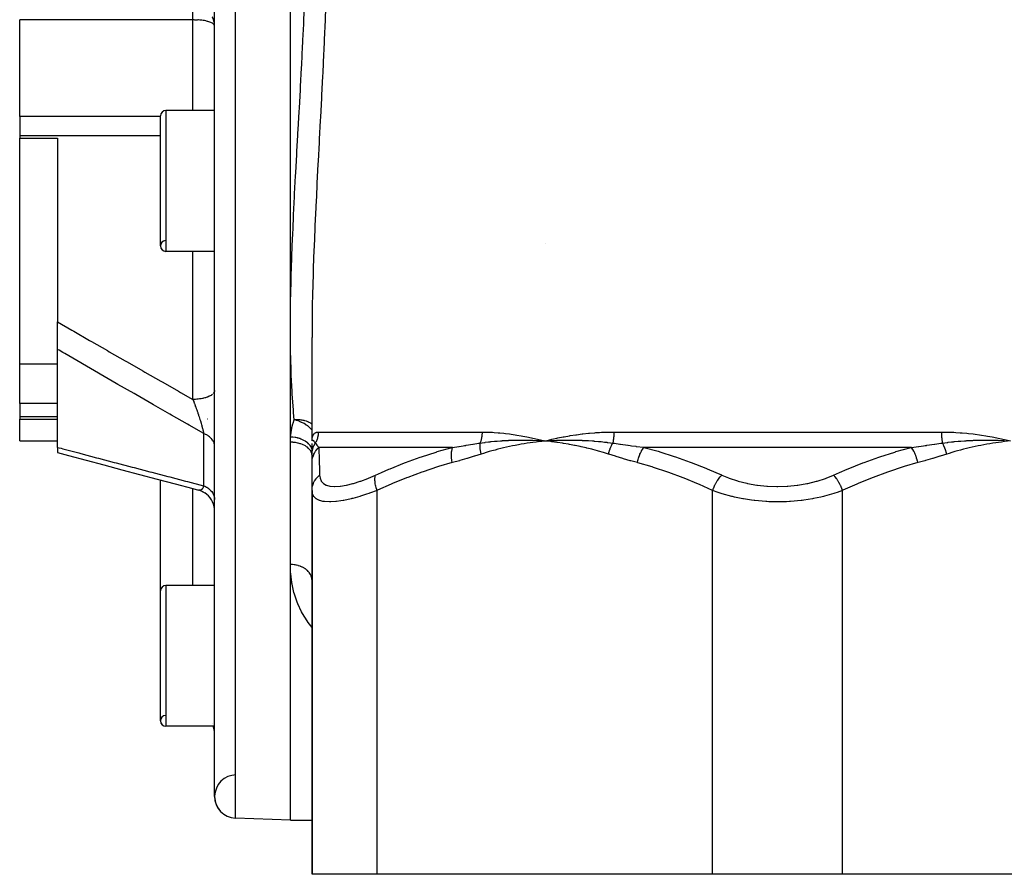
# Model space of a CAD drawing. Units: millimetres. Extents: x -335 to 544, y -380 to 380.
# Drawn here: x -70 to 21, y -380 to -301 of the extents above; entities that cross this region are included whole.
import ezdxf

# ---------------------------------------------------------------- set-up
doc = ezdxf.new("R2010")
doc.units = ezdxf.units.MM
doc.linetypes.add('DASHED', pattern=[9.652, 8.128, -1.524])
doc.layers.add('nevidi', color=4, linetype='DASHED')

msp = doc.modelspace()

# ---------------------------------------------------------------- linework, layer by layer
at = {"color": 2}
for p, q in [((-51.999, -372.824), (-51.999, -197.176)), ((-44.999, -329.444), (-44.999, -240.556)), ((-69.999, -310.055), (-69.999, -301.109)), ((-51.999, -301.705), (-52.001, -301.678)), ((-69.999, -310.055), (-69.999, -311.828)), ((-56.999, -321.997), (-56.999, -309.997)), ((-51.999, -309.497), (-56.499, -309.497)), ((-51.999, -309.497), (-56.499, -309.497)), ((-69.999, -311.828), (-69.999, -312.04)), ((-69.999, -332.894), (-69.999, -312.04)), ((-69.999, -312.04), (-66.499, -312.04)), ((-66.499, -312.04), (-66.499, -329.005)), ((-21.435, -321.742), (-21.434, -321.741)), ((-21.434, -321.741), (-21.435, -321.742)), ((-51.999, -322.497), (-56.499, -322.497)), ((-51.999, -322.497), (-56.499, -322.497)), ((-66.499, -331.541), (-66.499, -329.005)), ((-44.999, -340.116), (-44.999, -329.444)), ((-42.999, -340), (-42.999, -330.431)), ((-66.499, -340.59), (-66.499, -331.541)), ((-66.499, -332.894), (-69.999, -332.894)), ((-69.999, -336.541), (-69.999, -332.894)), ((-51.999, -335.338), (-52.001, -335.36)), ((-69.999, -336.541), (-69.999, -337.766)), ((-69.999, -337.766), (-69.999, -337.986)), ((-69.999, -340), (-69.999, -337.986)), ((-69.999, -337.986), (-66.499, -337.986)), ((-69.999, -340), (-66.499, -340)), ((-69.999, -340), (-66.499, -340)), ((-42.999, -340.002), (-42.999, -340.028)), ((-42.999, -340.009), (-42.999, -340.002)), ((-22.053, -339.971), (-21.499, -340)), ((-22.052, -339.978), (-21.499, -340)), ((-22.052, -339.985), (-21.499, -340)), ((-22.051, -339.992), (-21.499, -340)), ((-22.051, -340), (-21.499, -340)), ((-22.05, -340.014), (-21.499, -340)), ((-22.05, -340.007), (-21.499, -340)), ((-22.049, -340.029), (-21.499, -340)), ((-22.049, -340.021), (-21.499, -340)), ((-22.048, -340.036), (-21.499, -340)), ((-22.047, -340.05), (-21.499, -340)), ((-22.047, -340.043), (-21.499, -340)), ((-22.046, -340.058), (-21.499, -340)), ((-66.499, -340.59), (-66.499, -341.063)), ((-44.999, -351.402), (-44.999, -340.116)), ((-42.999, -341.21), (-42.999, -340.226)), ((-42.999, -340.254), (-42.999, -340.277)), ((-42.971, -340.796), (-42.972, -340.802)), ((-42.999, -342), (-42.999, -341.21)), ((-42.999, -344.565), (-42.999, -342)), ((-42.999, -342.009), (-42.999, -342)), ((-35.999, -342.652), (-35.999, -342.653)), ((-35.999, -342.653), (-35.999, -342.652)), ((-35.999, -342.653), (-35.999, -342.652)), ((-56.999, -353.834), (-56.999, -343.604)), ((-53.494, -344.533), (-53.5, -344.531)), ((-53.269, -344.604), (-53.488, -344.535)), ((-53.068, -344.696), (-53.308, -344.592)), ((-42.999, -344.565), (-42.999, -380)), ((-42.999, -380), (-42.999, -344.565)), ((-52.879, -344.809), (-53.102, -344.681)), ((-44.999, -375), (-44.999, -351.402)), ((-42.999, -352.877), (-43.006, -352.755)), ((-51.999, -353.334), (-56.499, -353.334)), ((-51.999, -353.334), (-56.499, -353.334)), ((-56.999, -365.834), (-56.999, -353.834)), ((-51.999, -366.334), (-56.499, -366.334)), ((-51.999, -366.334), (-56.499, -366.334)), ((-44.999, -375), (-50.069, -374.823)), ((-44.999, -375), (-50.069, -374.823)), ((-44.999, -375), (-42.999, -375)), ((-44.999, -375), (-42.999, -375)), ((-36.999, -380), (-42.999, -380)), ((-5.999, -380), (-36.999, -380)), ((6.001, -380), (-5.999, -380)), ((37.001, -380), (6.001, -380))]:
    msp.add_line(p, q, dxfattribs=at)
for points in [[(-52.001, -301.617), (-52.001, -301.611), (-52.015, -301.464)], [(-21.58, -339.994), (-21.57, -339.995), (-21.499, -340)], [(-66.499, -341.063), (-65.499, -341.332), (-63.86, -341.773), (-62.219, -342.212), (-60.577, -342.651), (-58.934, -343.089), (-57.29, -343.527), (-55.645, -343.963), (-53.998, -344.399), (-53.5, -344.531)], [(-51.999, -346.469), (-52.008, -346.274), (-52.043, -346.052), (-52.101, -345.836), (-52.184, -345.628), (-52.289, -345.43), (-52.416, -345.246), (-52.563, -345.077), (-52.727, -344.925), (-52.908, -344.792)]]:
    msp.add_lwpolyline(points, dxfattribs=at)
for centre, radius, start, end in [((-56.499, -309.997), 0.5, 90, 180), ((-56.499, -321.997), 0.5, 92.38594, 270), ((-56.499, -321.997), 0.5, 180, 270), ((-56.499, -353.834), 0.5, 90, 180), ((-56.499, -365.834), 0.5, 92.38594, 270), ((-56.499, -365.834), 0.5, 180, 270), ((-53.999, -367.026), 2, 0, 20.29046), ((-49.999, -372.824), 2, 90.65236, 268), ((-49.999, -372.824), 2, 180, 268)]:
    msp.add_arc(centre, radius, start, end, dxfattribs=at)
at = {"layer": 'nevidi', "color": 7, "linetype": 'Continuous'}
for p, q in [((-50.069, -374.823), (-50.069, -195.177)), ((-53.999, -301.109), (-53.999, -299.826)), ((-53.999, -301.109), (-69.999, -301.109)), ((-53.999, -309.497), (-53.999, -301.109)), ((-56.999, -310.055), (-69.999, -310.055)), ((-56.499, -309.497), (-56.499, -322.497)), ((-56.999, -311.828), (-69.999, -311.828)), ((-53.999, -336.165), (-53.999, -322.497)), ((-66.499, -336.541), (-69.999, -336.541)), ((-66.499, -337.766), (-69.999, -337.766)), ((-52.671, -337.939), (-52.666, -337.941)), ((-52.004, -338.407), (-52.004, -338.409)), ((-42.421, -339.172), (-27.295, -339.172)), ((-15.125, -339.172), (15.127, -339.172)), ((-52.999, -344.135), (-52.999, -339.316)), ((-42.998, -340.803), (-42.999, -340.798)), ((-30.022, -340.586), (-42.374, -340.586)), ((12.353, -340.586), (-12.351, -340.586)), ((-53.999, -353.334), (-53.999, -344.399)), ((-36.999, -380), (-36.999, -344.565)), ((-5.999, -380), (-5.999, -344.565)), ((6.001, -380), (6.001, -344.565)), ((-56.499, -353.334), (-56.499, -366.334)), ((-52.184, -366.113), (-52.185, -366.111))]:
    msp.add_line(p, q, dxfattribs=at)
for points in [[(-44.999, -329.444), (-44.994, -328.651), (-44.992, -328.399), (-44.992, -328.394), (-44.974, -326.841), (-44.97, -326.587), (-44.936, -325.008), (-44.93, -324.752), (-44.877, -323.153), (-44.867, -322.893), (-44.8, -321.276), (-44.788, -321.012), (-44.755, -320.254), (-44.715, -319.376), (-44.703, -319.109), (-44.622, -317.455), (-44.608, -317.184), (-44.519, -315.51), (-44.504, -315.236), (-44.411, -313.543), (-44.395, -313.266), (-44.311, -311.758), (-44.3, -311.561), (-44.284, -311.281), (-44.188, -309.571), (-44.172, -309.287), (-44.078, -307.573), (-44.062, -307.287), (-43.971, -305.567), (-43.956, -305.28), (-43.868, -303.555), (-43.854, -303.269), (-43.841, -302.99), (-43.772, -301.534), (-43.76, -301.251), (-43.685, -299.505)], [(-52.032, -301.366), (-52.036, -301.345), (-52.097, -301.122), (-52.109, -301.089), (-52.198, -300.888), (-52.22, -300.846)], [(-41.754, -300.118), (-41.827, -301.901), (-41.839, -302.191), (-41.918, -303.967), (-41.932, -304.257), (-42.016, -306.024), (-42.03, -306.314), (-42.118, -308.075), (-42.133, -308.363), (-42.224, -310.117), (-42.239, -310.403), (-42.331, -312.151), (-42.346, -312.435), (-42.437, -314.177), (-42.452, -314.46), (-42.541, -316.188), (-42.555, -316.467), (-42.631, -318.011), (-42.639, -318.176), (-42.652, -318.452), (-42.73, -320.14), (-42.742, -320.413), (-42.811, -322.082), (-42.822, -322.351), (-42.881, -324.001), (-42.89, -324.267), (-42.937, -325.897), (-42.944, -326.16), (-42.976, -327.77), (-42.98, -328.031), (-42.997, -329.621), (-42.998, -329.878), (-42.999, -330.431)], [(-52.001, -301.678), (-52.017, -301.625), (-52.023, -301.612), (-52.032, -301.597), (-52.07, -301.547), (-52.101, -301.517), (-52.159, -301.471), (-52.206, -301.44), (-52.28, -301.399), (-52.294, -301.393), (-52.347, -301.369), (-52.433, -301.335), (-52.522, -301.305), (-52.613, -301.278), (-52.654, -301.266), (-52.731, -301.246), (-52.819, -301.224), (-52.943, -301.196), (-52.978, -301.188), (-53.048, -301.175), (-53.167, -301.155), (-53.27, -301.144), (-53.292, -301.142), (-53.349, -301.138), (-53.499, -301.134), (-53.54, -301.135), (-53.623, -301.137), (-53.625, -301.137), (-53.727, -301.141), (-53.784, -301.142), (-53.815, -301.141), (-53.894, -301.134), (-53.971, -301.117), (-53.999, -301.109)], [(-66.499, -329.005), (-65.184, -329.765), (-65.006, -329.868), (-63.544, -330.711), (-63.366, -330.813), (-61.901, -331.655), (-61.725, -331.756), (-60.259, -332.597), (-60.082, -332.698), (-58.614, -333.537), (-58.438, -333.638), (-56.969, -334.476), (-56.793, -334.576), (-55.323, -335.413), (-55.147, -335.513), (-53.999, -336.165)], [(-44.64, -338.041), (-44.699, -337.372), (-44.719, -337.137), (-44.824, -335.673), (-44.838, -335.435), (-44.867, -334.907), (-44.912, -333.951), (-44.922, -333.711), (-44.968, -332.206), (-44.974, -331.963), (-44.995, -330.44), (-44.996, -330.191), (-44.999, -329.444)], [(-52.999, -339.316), (-54.338, -338.552), (-54.5, -338.459), (-55.985, -337.61), (-56.147, -337.517), (-57.632, -336.666), (-57.793, -336.574), (-59.277, -335.721), (-59.438, -335.628), (-60.921, -334.774), (-61.082, -334.681), (-62.564, -333.825), (-62.725, -333.732), (-64.205, -332.874), (-64.366, -332.781), (-65.845, -331.921), (-66.006, -331.827), (-66.353, -331.625), (-66.499, -331.541)], [(-52.001, -335.36), (-52.012, -335.418), (-52.023, -335.451), (-52.032, -335.472), (-52.061, -335.529), (-52.082, -335.561), (-52.098, -335.582), (-52.145, -335.637)], [(-52.198, -335.687), (-52.261, -335.738), (-52.301, -335.767), (-52.33, -335.786), (-52.409, -335.833), (-52.457, -335.858), (-52.493, -335.876), (-52.585, -335.918), (-52.641, -335.94), (-52.683, -335.956), (-52.786, -335.992), (-52.849, -336.011), (-52.896, -336.025), (-53.009, -336.054), (-53.077, -336.07), (-53.129, -336.081), (-53.249, -336.104), (-53.322, -336.115), (-53.378, -336.123), (-53.503, -336.139), (-53.579, -336.146), (-53.638, -336.151), (-53.766, -336.159), (-53.844, -336.163), (-53.905, -336.164), (-53.999, -336.165)], [(-53.999, -336.165), (-53.976, -336.223), (-53.971, -336.236), (-53.965, -336.252), (-53.925, -336.359), (-53.918, -336.375), (-53.88, -336.477), (-53.878, -336.483), (-53.872, -336.499), (-53.862, -336.525), (-53.832, -336.607), (-53.826, -336.624), (-53.786, -336.733), (-53.78, -336.749), (-53.749, -336.834), (-53.749, -336.834), (-53.74, -336.859), (-53.734, -336.875), (-53.695, -336.986), (-53.689, -337.002), (-53.65, -337.113), (-53.644, -337.13), (-53.638, -337.146), (-53.622, -337.195), (-53.605, -337.242), (-53.599, -337.259), (-53.561, -337.371), (-53.555, -337.388), (-53.532, -337.458), (-53.518, -337.5), (-53.512, -337.516), (-53.5, -337.552), (-53.475, -337.628), (-53.47, -337.645), (-53.433, -337.756), (-53.43, -337.768), (-53.428, -337.772), (-53.393, -337.882), (-53.388, -337.898), (-53.387, -337.902), (-53.353, -338.007), (-53.348, -338.023), (-53.334, -338.07), (-53.315, -338.131), (-53.31, -338.147), (-53.283, -338.237), (-53.278, -338.253), (-53.273, -338.269), (-53.245, -338.362), (-53.242, -338.375), (-53.237, -338.39), (-53.207, -338.494), (-53.202, -338.51), (-53.19, -338.553), (-53.173, -338.612), (-53.169, -338.627), (-53.165, -338.641), (-53.142, -338.726), (-53.138, -338.74), (-53.112, -338.836), (-53.11, -338.845), (-53.109, -338.85), (-53.095, -338.902), (-53.085, -338.943), (-53.081, -338.957), (-53.059, -339.047), (-53.056, -339.06), (-53.045, -339.107), (-53.037, -339.141), (-53.036, -339.146), (-53.033, -339.158), (-53.015, -339.241), (-53.012, -339.252), (-52.999, -339.316)], [(-44.981, -339.634), (-44.977, -339.585), (-44.94, -339.241), (-44.931, -339.175), (-44.87, -338.833), (-44.855, -338.767), (-44.768, -338.427), (-44.749, -338.362), (-44.64, -338.041)], [(-42.999, -338.451), (-43.062, -338.403), (-43.075, -338.394), (-43.141, -338.351), (-43.181, -338.327), (-43.25, -338.29), (-43.283, -338.273), (-43.327, -338.253), (-43.45, -338.202), (-43.451, -338.201), (-43.503, -338.182), (-43.535, -338.171), (-43.67, -338.131), (-43.712, -338.12), (-43.762, -338.108), (-43.811, -338.097), (-43.907, -338.079), (-43.908, -338.079), (-44.005, -338.064), (-44.094, -338.053), (-44.156, -338.047), (-44.258, -338.04), (-44.27, -338.039), (-44.414, -338.035), (-44.426, -338.035), (-44.435, -338.035), (-44.518, -338.036), (-44.59, -338.038), (-44.64, -338.041)], [(-42.999, -339.007), (-43.018, -338.982), (-43.023, -338.976), (-43.104, -338.884), (-43.113, -338.875), (-43.162, -338.825), (-43.169, -338.819), (-43.27, -338.725), (-43.331, -338.674), (-43.339, -338.668), (-43.369, -338.643), (-43.432, -338.595), (-43.522, -338.53), (-43.531, -338.524), (-43.588, -338.487), (-43.731, -338.399), (-43.737, -338.396), (-43.741, -338.394), (-43.792, -338.366), (-43.882, -338.319), (-43.955, -338.284), (-43.965, -338.279), (-44.022, -338.253), (-44.16, -338.194), (-44.19, -338.182), (-44.2, -338.178), (-44.299, -338.142), (-44.433, -338.098), (-44.441, -338.095), (-44.444, -338.094), (-44.588, -338.054), (-44.64, -338.041)], [(-42.999, -340), (-42.999, -339.98), (-42.994, -339.864), (-42.993, -339.846), (-42.98, -339.738), (-42.977, -339.722), (-42.956, -339.624), (-42.951, -339.609), (-42.922, -339.521), (-42.916, -339.507), (-42.878, -339.43), (-42.871, -339.418), (-42.825, -339.352), (-42.816, -339.342), (-42.761, -339.287), (-42.751, -339.279), (-42.688, -339.236), (-42.677, -339.23), (-42.631, -339.209), (-42.604, -339.199), (-42.592, -339.195), (-42.511, -339.178), (-42.497, -339.176), (-42.421, -339.172)], [(-42.421, -339.172), (-42.422, -339.236), (-42.422, -339.246), (-42.427, -339.322), (-42.427, -339.333), (-42.435, -339.409), (-42.436, -339.419), (-42.44, -339.445), (-42.447, -339.495), (-42.449, -339.505), (-42.463, -339.58), (-42.465, -339.59), (-42.482, -339.664), (-42.485, -339.674), (-42.495, -339.713), (-42.505, -339.748), (-42.508, -339.758), (-42.532, -339.831), (-42.535, -339.84), (-42.561, -339.912), (-42.565, -339.921), (-42.586, -339.971), (-42.595, -339.992), (-42.599, -340.001), (-42.631, -340.07), (-42.636, -340.079), (-42.671, -340.147), (-42.676, -340.156), (-42.696, -340.191)], [(-27.295, -339.172), (-27.295, -339.234), (-27.295, -339.244), (-27.298, -339.321), (-27.299, -339.332), (-27.304, -339.409), (-27.304, -339.419), (-27.307, -339.445), (-27.311, -339.496), (-27.313, -339.506), (-27.322, -339.582), (-27.323, -339.592), (-27.334, -339.667), (-27.336, -339.678), (-27.342, -339.713), (-27.349, -339.752), (-27.351, -339.762), (-27.367, -339.835), (-27.369, -339.845), (-27.386, -339.917), (-27.389, -339.927), (-27.401, -339.971), (-27.408, -339.998), (-27.411, -340.008), (-27.432, -340.077), (-27.435, -340.087), (-27.459, -340.155), (-27.462, -340.164), (-27.472, -340.191)], [(-27.295, -339.172), (-27.208, -339.172), (-26.847, -339.178), (-26.699, -339.182), (-26.334, -339.199), (-26.183, -339.209), (-26.176, -339.209), (-25.816, -339.236), (-25.664, -339.249), (-25.292, -339.287), (-25.139, -339.304), (-24.763, -339.352), (-24.608, -339.373), (-24.229, -339.43), (-24.074, -339.455), (-23.691, -339.521), (-23.535, -339.549), (-23.149, -339.623), (-22.995, -339.655), (-22.602, -339.738), (-22.449, -339.772), (-22.052, -339.864), (-21.895, -339.902), (-21.499, -340)], [(-21.499, -340), (-21.421, -339.98), (-20.942, -339.864), (-20.862, -339.846), (-20.378, -339.738), (-20.298, -339.722), (-19.808, -339.624), (-19.727, -339.609), (-19.232, -339.521), (-19.151, -339.507), (-18.651, -339.43), (-18.568, -339.418), (-18.063, -339.352), (-17.98, -339.342), (-17.47, -339.287), (-17.386, -339.279), (-16.872, -339.236), (-16.788, -339.23), (-16.454, -339.209), (-16.27, -339.199), (-16.185, -339.195), (-15.663, -339.178), (-15.577, -339.176), (-15.125, -339.172)], [(-15.125, -339.172), (-15.125, -339.236), (-15.126, -339.246), (-15.127, -339.322), (-15.127, -339.333), (-15.13, -339.409), (-15.13, -339.419), (-15.132, -339.445), (-15.134, -339.495), (-15.135, -339.505), (-15.14, -339.58), (-15.141, -339.59), (-15.147, -339.664), (-15.148, -339.674), (-15.151, -339.713), (-15.155, -339.748), (-15.156, -339.758), (-15.164, -339.831), (-15.166, -339.84), (-15.175, -339.912), (-15.176, -339.921), (-15.184, -339.971), (-15.187, -339.992), (-15.188, -340.001), (-15.2, -340.07), (-15.202, -340.079), (-15.214, -340.147), (-15.216, -340.156), (-15.223, -340.191)], [(15.127, -339.172), (15.232, -339.172), (15.665, -339.178), (15.842, -339.182), (16.272, -339.199), (16.448, -339.209), (16.457, -339.209), (16.873, -339.236), (17.047, -339.249), (17.47, -339.287), (17.643, -339.304), (18.062, -339.352), (18.234, -339.373), (18.65, -339.43), (18.819, -339.455), (19.232, -339.521), (19.399, -339.549), (19.808, -339.623), (19.969, -339.655), (20.379, -339.738), (20.537, -339.772), (20.943, -339.864), (21.103, -339.902), (21.501, -340)], [(15.127, -339.172), (15.128, -339.234), (15.128, -339.244), (15.129, -339.321), (15.13, -339.332), (15.132, -339.409), (15.133, -339.419), (15.134, -339.445), (15.137, -339.496), (15.137, -339.506), (15.142, -339.582), (15.143, -339.592), (15.149, -339.667), (15.15, -339.678), (15.154, -339.713), (15.158, -339.752), (15.159, -339.762), (15.167, -339.835), (15.169, -339.845), (15.178, -339.917), (15.18, -339.927), (15.186, -339.971), (15.19, -339.998), (15.192, -340.008), (15.204, -340.077), (15.205, -340.087), (15.218, -340.155), (15.22, -340.164), (15.226, -340.191)], [(-51.999, -340.487), (-52.001, -340.417), (-52.005, -340.382), (-52.017, -340.304), (-52.019, -340.297), (-52.027, -340.263), (-52.052, -340.179), (-52.064, -340.145), (-52.072, -340.125), (-52.1, -340.063), (-52.117, -340.03), (-52.162, -339.952), (-52.163, -339.95), (-52.185, -339.918), (-52.241, -339.841), (-52.267, -339.811), (-52.286, -339.788), (-52.333, -339.738), (-52.363, -339.709), (-52.439, -339.641), (-52.442, -339.638), (-52.472, -339.614), (-52.556, -339.55), (-52.593, -339.525), (-52.626, -339.503), (-52.686, -339.467), (-52.725, -339.444), (-52.825, -339.392), (-52.836, -339.387), (-52.867, -339.372), (-52.974, -339.326), (-52.999, -339.316)], [(-44.999, -340.116), (-44.999, -340.087), (-44.994, -339.875), (-44.993, -339.84), (-44.981, -339.634)], [(-42.999, -340.797), (-43, -340.785), (-43.002, -340.779), (-43.012, -340.737), (-43.013, -340.734), (-43.041, -340.649), (-43.043, -340.643), (-43.071, -340.582), (-43.072, -340.578), (-43.106, -340.516), (-43.109, -340.51), (-43.162, -340.431), (-43.164, -340.427), (-43.194, -340.387), (-43.199, -340.382), (-43.283, -340.286), (-43.286, -340.284), (-43.306, -340.264), (-43.311, -340.259), (-43.433, -340.152), (-43.436, -340.149), (-43.437, -340.148), (-43.443, -340.143), (-43.589, -340.041), (-43.596, -340.037), (-43.608, -340.029), (-43.612, -340.026), (-43.758, -339.944), (-43.765, -339.94), (-43.807, -339.92), (-43.811, -339.917), (-43.942, -339.859), (-43.95, -339.855), (-44.025, -339.826), (-44.03, -339.824), (-44.139, -339.785), (-44.148, -339.782), (-44.259, -339.749), (-44.264, -339.747), (-44.347, -339.726), (-44.356, -339.723), (-44.505, -339.691), (-44.511, -339.69), (-44.563, -339.68), (-44.572, -339.678), (-44.759, -339.652), (-44.765, -339.651), (-44.784, -339.649), (-44.794, -339.648), (-44.981, -339.634)], [(-42.998, -339.987), (-42.997, -339.969), (-42.997, -339.967), (-42.996, -339.964), (-42.996, -339.963), (-42.991, -339.942), (-42.99, -339.94), (-42.989, -339.938), (-42.989, -339.937), (-42.979, -339.924), (-42.979, -339.923), (-42.977, -339.922), (-42.976, -339.921), (-42.963, -339.916), (-42.962, -339.916), (-42.96, -339.916), (-42.958, -339.916), (-42.941, -339.919), (-42.941, -339.919), (-42.938, -339.921), (-42.936, -339.922), (-42.916, -339.933), (-42.914, -339.934), (-42.91, -339.937), (-42.908, -339.939), (-42.885, -339.957), (-42.882, -339.96), (-42.877, -339.964), (-42.874, -339.967), (-42.85, -339.992), (-42.844, -339.998), (-42.839, -340.004), (-42.836, -340.007), (-42.811, -340.037), (-42.801, -340.048), (-42.795, -340.056), (-42.792, -340.059), (-42.766, -340.093), (-42.752, -340.112), (-42.745, -340.122), (-42.744, -340.124), (-42.718, -340.16), (-42.698, -340.189), (-42.696, -340.191)], [(-27.472, -340.191), (-27.272, -340.161), (-27.075, -340.133), (-27.011, -340.124), (-26.997, -340.122), (-26.714, -340.086), (-26.534, -340.065), (-26.482, -340.06), (-26.455, -340.057), (-26.153, -340.026), (-25.991, -340.011), (-25.949, -340.008), (-25.91, -340.004), (-25.589, -339.979), (-25.445, -339.97), (-25.41, -339.967), (-25.364, -339.965), (-25.021, -339.946), (-24.896, -339.94), (-24.865, -339.939), (-24.816, -339.937), (-24.451, -339.925), (-24.347, -339.922), (-24.315, -339.922), (-24.266, -339.921), (-23.877, -339.916), (-23.795, -339.916), (-23.76, -339.916), (-23.715, -339.916), (-23.297, -339.92), (-23.243, -339.92), (-23.201, -339.921), (-23.162, -339.922), (-22.716, -339.934), (-22.688, -339.935), (-22.638, -339.937), (-22.608, -339.938), (-22.138, -339.96), (-22.134, -339.96), (-22.07, -339.963)], [(-21.499, -340), (-21.762, -340.028), (-22.046, -340.061), (-22.309, -340.094), (-22.592, -340.132), (-22.855, -340.169), (-23.138, -340.213), (-23.4, -340.255), (-23.683, -340.303), (-23.944, -340.351), (-24.226, -340.404), (-24.486, -340.456), (-24.767, -340.516), (-25.026, -340.573), (-25.306, -340.637), (-25.565, -340.699), (-25.843, -340.769), (-26.101, -340.837), (-26.379, -340.912), (-26.635, -340.985), (-26.912, -341.066), (-27.167, -341.144), (-27.38, -341.21)], [(-21.499, -340), (-21.028, -339.969), (-20.993, -339.967), (-20.941, -339.964), (-20.926, -339.963), (-20.466, -339.942), (-20.426, -339.94), (-20.379, -339.938), (-20.351, -339.937), (-19.898, -339.924), (-19.869, -339.923), (-19.813, -339.922), (-19.776, -339.921), (-19.326, -339.916), (-19.315, -339.916), (-19.244, -339.916), (-19.2, -339.916), (-18.759, -339.919), (-18.751, -339.919), (-18.671, -339.921), (-18.623, -339.922), (-18.203, -339.933), (-18.173, -339.934), (-18.094, -339.937), (-18.044, -339.939), (-17.647, -339.957), (-17.593, -339.96), (-17.514, -339.964), (-17.466, -339.967), (-17.093, -339.992), (-17.01, -339.998), (-16.929, -340.004), (-16.888, -340.007), (-16.543, -340.037), (-16.422, -340.048), (-16.341, -340.056), (-16.31, -340.059), (-15.992, -340.093), (-15.831, -340.112), (-15.748, -340.122), (-15.732, -340.124), (-15.448, -340.16), (-15.235, -340.189), (-15.223, -340.191)], [(-15.618, -341.21), (-16.001, -341.091), (-16.087, -341.066), (-16.535, -340.936), (-16.62, -340.912), (-17.07, -340.791), (-17.156, -340.769), (-17.608, -340.657), (-17.693, -340.637), (-18.146, -340.534), (-18.232, -340.515), (-18.687, -340.421), (-18.773, -340.404), (-19.228, -340.319), (-19.315, -340.303), (-19.772, -340.226), (-19.859, -340.213), (-20.317, -340.144), (-20.404, -340.132), (-20.864, -340.072), (-20.951, -340.061), (-21.411, -340.009), (-21.499, -340)], [(15.226, -340.191), (15.447, -340.161), (15.663, -340.133), (15.734, -340.124), (15.75, -340.122), (16.059, -340.086), (16.255, -340.065), (16.311, -340.06), (16.341, -340.057), (16.669, -340.026), (16.843, -340.011), (16.889, -340.008), (16.93, -340.004), (17.275, -339.979), (17.428, -339.97), (17.466, -339.967), (17.514, -339.965), (17.879, -339.946), (18.011, -339.94), (18.044, -339.939), (18.095, -339.937), (18.48, -339.925), (18.589, -339.922), (18.622, -339.922), (18.673, -339.921), (19.078, -339.916), (19.163, -339.916), (19.199, -339.916), (19.247, -339.916), (19.677, -339.92), (19.733, -339.92), (19.776, -339.921), (19.817, -339.922), (20.273, -339.934), (20.301, -339.935), (20.352, -339.937), (20.383, -339.938), (20.859, -339.96), (20.862, -339.96), (20.927, -339.963)], [(21.501, -340), (21.238, -340.028), (20.954, -340.061), (20.691, -340.094), (20.408, -340.132), (20.145, -340.169), (19.862, -340.213), (19.6, -340.255), (19.317, -340.303), (19.056, -340.351), (18.774, -340.404), (18.514, -340.456), (18.233, -340.516), (17.974, -340.573), (17.694, -340.637), (17.435, -340.699), (17.157, -340.769), (16.899, -340.837), (16.621, -340.912), (16.365, -340.985), (16.088, -341.066), (15.833, -341.144), (15.62, -341.21)], [(-66.499, -340.59), (-66.353, -340.628), (-66.183, -340.673), (-66.006, -340.72), (-64.543, -341.107), (-64.366, -341.154), (-62.902, -341.541), (-62.725, -341.587), (-61.26, -341.973), (-61.082, -342.02), (-59.615, -342.405), (-59.438, -342.452), (-57.971, -342.837), (-57.793, -342.883), (-56.325, -343.267), (-56.147, -343.314), (-54.678, -343.698), (-54.5, -343.744), (-53.028, -344.127), (-52.999, -344.135)], [(-42.999, -341.341), (-43.01, -341.215), (-43.01, -341.211), (-43.017, -341.177), (-43.05, -341.065), (-43.051, -341.062), (-43.071, -341.016), (-43.12, -340.921), (-43.122, -340.918), (-43.159, -340.861), (-43.219, -340.782), (-43.222, -340.779), (-43.28, -340.715), (-43.345, -340.652), (-43.348, -340.649), (-43.433, -340.579), (-43.497, -340.533), (-43.5, -340.53), (-43.613, -340.458), (-43.671, -340.425), (-43.675, -340.423), (-43.819, -340.352), (-43.865, -340.332), (-43.869, -340.331), (-44.046, -340.264), (-44.076, -340.254), (-44.081, -340.253), (-44.29, -340.196), (-44.302, -340.193), (-44.307, -340.192), (-44.538, -340.149), (-44.543, -340.149), (-44.546, -340.148), (-44.782, -340.124), (-44.787, -340.123), (-44.811, -340.122), (-44.999, -340.116)], [(-42.999, -341.21), (-42.998, -341.149), (-42.997, -341.139), (-42.993, -341.065), (-42.992, -341.055), (-42.991, -341.039), (-42.99, -341.032), (-42.985, -340.981), (-42.983, -340.971), (-42.972, -340.897), (-42.97, -340.887), (-42.965, -340.858), (-42.964, -340.85), (-42.956, -340.814), (-42.954, -340.804), (-42.936, -340.731), (-42.933, -340.722), (-42.922, -340.68), (-42.919, -340.673), (-42.912, -340.65), (-42.909, -340.64), (-42.885, -340.57), (-42.882, -340.56), (-42.861, -340.507), (-42.858, -340.5), (-42.854, -340.491), (-42.85, -340.481), (-42.82, -340.413), (-42.815, -340.404), (-42.783, -340.34), (-42.782, -340.337), (-42.78, -340.333), (-42.777, -340.328), (-42.74, -340.262), (-42.735, -340.253), (-42.696, -340.191)], [(-42.999, -342), (-42.987, -341.787), (-42.985, -341.774), (-42.983, -341.76), (-42.982, -341.749), (-42.947, -341.559), (-42.944, -341.547), (-42.93, -341.496), (-42.927, -341.484), (-42.879, -341.338), (-42.875, -341.326), (-42.841, -341.241), (-42.836, -341.23), (-42.786, -341.125), (-42.78, -341.114), (-42.715, -341.001), (-42.709, -340.991), (-42.667, -340.926), (-42.66, -340.915), (-42.557, -340.78), (-42.55, -340.771), (-42.524, -340.741), (-42.516, -340.732), (-42.374, -340.586)], [(-42.696, -340.191), (-42.681, -340.214), (-42.632, -340.286), (-42.628, -340.293), (-42.554, -340.389), (-42.549, -340.396), (-42.53, -340.418), (-42.513, -340.438), (-42.468, -340.489), (-42.463, -340.495), (-42.376, -340.584), (-42.374, -340.586)], [(-42.374, -340.586), (-42.362, -340.95), (-42.361, -340.984), (-42.36, -341.001), (-42.347, -341.422), (-42.346, -341.46), (-42.331, -341.945), (-42.33, -341.987), (-42.313, -342.518), (-42.312, -342.563), (-42.302, -342.904), (-42.295, -343.136), (-42.295, -343.15)], [(-37.137, -343.15), (-36.585, -342.904), (-35.898, -342.608), (-35.791, -342.563), (-34.463, -342.029), (-34.353, -341.987), (-33.011, -341.498), (-32.9, -341.46), (-31.541, -341.018), (-31.486, -341.001), (-31.429, -340.984), (-30.054, -340.594), (-30.022, -340.586)], [(-30.048, -342), (-30.083, -341.799), (-30.085, -341.787), (-30.09, -341.749), (-30.092, -341.737), (-30.11, -341.571), (-30.111, -341.559), (-30.116, -341.484), (-30.117, -341.473), (-30.122, -341.349), (-30.122, -341.338), (-30.122, -341.23), (-30.122, -341.22), (-30.119, -341.137), (-30.118, -341.126), (-30.107, -340.991), (-30.106, -340.981), (-30.101, -340.936), (-30.099, -340.926), (-30.072, -340.771), (-30.07, -340.762), (-30.068, -340.75), (-30.066, -340.741), (-30.022, -340.586)], [(-30.022, -340.586), (-29.448, -340.501), (-29.406, -340.495), (-29.03, -340.438), (-28.904, -340.418), (-28.8, -340.402), (-28.758, -340.396), (-28.146, -340.3), (-28.103, -340.293), (-27.616, -340.214), (-27.486, -340.193), (-27.472, -340.191)], [(-27.38, -341.21), (-27.389, -341.172), (-27.391, -341.162), (-27.406, -341.091), (-27.408, -341.082), (-27.415, -341.047), (-27.416, -341.039), (-27.422, -341.011), (-27.424, -341.001), (-27.436, -340.931), (-27.437, -340.921), (-27.446, -340.866), (-27.447, -340.858), (-27.448, -340.852), (-27.449, -340.842), (-27.458, -340.773), (-27.459, -340.763), (-27.466, -340.695), (-27.467, -340.688), (-27.467, -340.685), (-27.467, -340.68), (-27.473, -340.618), (-27.473, -340.608), (-27.477, -340.542), (-27.477, -340.533), (-27.478, -340.514), (-27.478, -340.507), (-27.48, -340.467), (-27.48, -340.458), (-27.48, -340.393), (-27.48, -340.384), (-27.48, -340.347), (-27.48, -340.34), (-27.479, -340.321), (-27.479, -340.312), (-27.476, -340.25), (-27.476, -340.242), (-27.472, -340.191)], [(-15.618, -341.21), (-15.603, -341.149), (-15.6, -341.139), (-15.58, -341.065), (-15.578, -341.055), (-15.573, -341.039), (-15.571, -341.032), (-15.556, -340.981), (-15.553, -340.971), (-15.53, -340.897), (-15.527, -340.887), (-15.517, -340.858), (-15.514, -340.85), (-15.502, -340.814), (-15.498, -340.804), (-15.472, -340.731), (-15.469, -340.722), (-15.453, -340.68), (-15.45, -340.673), (-15.441, -340.65), (-15.437, -340.64), (-15.408, -340.57), (-15.404, -340.56), (-15.381, -340.507), (-15.378, -340.5), (-15.374, -340.491), (-15.37, -340.481), (-15.338, -340.413), (-15.334, -340.404), (-15.302, -340.34), (-15.301, -340.337), (-15.299, -340.333), (-15.296, -340.328), (-15.262, -340.262), (-15.258, -340.253), (-15.223, -340.191)], [(-15.223, -340.191), (-15.064, -340.214), (-14.57, -340.286), (-14.523, -340.293), (-13.837, -340.389), (-13.79, -340.396), (-13.625, -340.418), (-13.482, -340.438), (-13.102, -340.489), (-13.055, -340.495), (-12.367, -340.584), (-12.351, -340.586)], [(-12.95, -342), (-12.901, -341.787), (-12.897, -341.774), (-12.894, -341.76), (-12.891, -341.749), (-12.835, -341.559), (-12.831, -341.547), (-12.814, -341.496), (-12.81, -341.484), (-12.756, -341.338), (-12.752, -341.326), (-12.717, -341.241), (-12.713, -341.23), (-12.666, -341.125), (-12.661, -341.114), (-12.606, -341.001), (-12.601, -340.991), (-12.566, -340.926), (-12.561, -340.915), (-12.482, -340.78), (-12.476, -340.771), (-12.458, -340.741), (-12.452, -340.732), (-12.351, -340.586)], [(-12.351, -340.586), (-11.044, -340.95), (-10.93, -340.984), (-10.873, -341.001), (-9.557, -341.422), (-9.445, -341.46), (-8.086, -341.945), (-7.975, -341.987), (-6.63, -342.518), (-6.52, -342.563), (-5.716, -342.904), (-5.188, -343.136), (-5.157, -343.15)], [(5.159, -343.15), (5.718, -342.904), (6.414, -342.608), (6.523, -342.563), (7.867, -342.029), (7.978, -341.987), (9.334, -341.498), (9.447, -341.46), (10.82, -341.018), (10.876, -341.001), (10.933, -340.984), (12.321, -340.594), (12.353, -340.586)], [(12.353, -340.586), (13.01, -340.501), (13.057, -340.495), (13.484, -340.438), (13.627, -340.418), (13.744, -340.402), (13.792, -340.396), (14.478, -340.3), (14.525, -340.293), (15.066, -340.214), (15.21, -340.193), (15.226, -340.191)], [(12.952, -342), (12.906, -341.799), (12.903, -341.787), (12.893, -341.749), (12.89, -341.737), (12.841, -341.571), (12.837, -341.559), (12.812, -341.484), (12.808, -341.473), (12.763, -341.349), (12.759, -341.338), (12.715, -341.23), (12.71, -341.22), (12.674, -341.137), (12.669, -341.126), (12.603, -340.991), (12.598, -340.981), (12.574, -340.936), (12.569, -340.926), (12.479, -340.771), (12.473, -340.762), (12.466, -340.75), (12.46, -340.741), (12.353, -340.586)], [(15.62, -341.21), (15.611, -341.172), (15.609, -341.162), (15.59, -341.091), (15.587, -341.082), (15.578, -341.047), (15.576, -341.039), (15.567, -341.011), (15.564, -341.001), (15.543, -340.931), (15.54, -340.921), (15.522, -340.866), (15.519, -340.858), (15.517, -340.852), (15.514, -340.842), (15.49, -340.773), (15.486, -340.763), (15.461, -340.695), (15.458, -340.688), (15.457, -340.685), (15.455, -340.68), (15.43, -340.618), (15.426, -340.608), (15.398, -340.542), (15.394, -340.533), (15.387, -340.514), (15.383, -340.507), (15.365, -340.467), (15.361, -340.458), (15.331, -340.393), (15.326, -340.384), (15.308, -340.347), (15.305, -340.34), (15.295, -340.321), (15.291, -340.312), (15.258, -340.25), (15.254, -340.242), (15.226, -340.191)], [(-27.38, -341.21), (-27.986, -341.401), (-28.03, -341.414), (-28.666, -341.607), (-28.71, -341.62), (-29.348, -341.806), (-29.393, -341.818), (-30.033, -341.996), (-30.048, -342)], [(-12.95, -342), (-13.561, -341.831), (-13.605, -341.818), (-14.243, -341.633), (-14.287, -341.62), (-14.924, -341.428), (-14.968, -341.414), (-15.603, -341.215), (-15.618, -341.21)], [(15.62, -341.21), (15.014, -341.401), (14.97, -341.414), (14.334, -341.607), (14.29, -341.62), (13.652, -341.806), (13.607, -341.818), (12.967, -341.996), (12.952, -342)], [(-30.048, -342), (-31.311, -342.365), (-31.419, -342.398), (-32.746, -342.836), (-32.853, -342.874), (-34.167, -343.36), (-34.273, -343.401), (-35.575, -343.933), (-35.68, -343.977), (-36.968, -344.551), (-36.999, -344.565)], [(-5.999, -344.565), (-7.213, -344.022), (-7.318, -343.977), (-8.618, -343.442), (-8.724, -343.401), (-10.037, -342.911), (-10.144, -342.874), (-11.471, -342.432), (-11.579, -342.398), (-12.918, -342.009), (-12.95, -342)], [(12.952, -342), (11.689, -342.365), (11.581, -342.398), (10.254, -342.836), (10.147, -342.874), (8.833, -343.36), (8.727, -343.401), (7.425, -343.933), (7.32, -343.977), (6.032, -344.551), (6.001, -344.565)], [(-42.999, -344.565), (-42.999, -344.552), (-42.987, -344.361), (-42.985, -344.348), (-42.981, -344.318), (-42.943, -344.13), (-42.94, -344.117), (-42.932, -344.088), (-42.869, -343.906), (-42.864, -343.894), (-42.852, -343.866), (-42.764, -343.692), (-42.758, -343.681), (-42.742, -343.654), (-42.631, -343.492), (-42.623, -343.482), (-42.604, -343.458), (-42.473, -343.31), (-42.464, -343.3), (-42.441, -343.279), (-42.295, -343.15)], [(-42.295, -343.15), (-42.263, -343.407), (-42.258, -343.43), (-42.155, -343.684), (-42.143, -343.703), (-41.965, -343.907), (-41.948, -343.922), (-41.696, -344.071), (-41.672, -344.081), (-41.346, -344.172), (-41.317, -344.177), (-40.915, -344.21), (-40.884, -344.21), (-40.88, -344.21), (-40.414, -344.182), (-40.374, -344.177), (-39.849, -344.089), (-39.804, -344.08), (-39.222, -343.934), (-39.173, -343.92), (-38.548, -343.72), (-38.495, -343.702), (-37.838, -343.452), (-37.784, -343.43), (-37.137, -343.15)], [(-36.999, -344.565), (-37.058, -344.378), (-37.067, -344.348), (-37.07, -344.336), (-37.118, -344.147), (-37.124, -344.117), (-37.127, -344.105), (-37.16, -343.922), (-37.164, -343.894), (-37.165, -343.882), (-37.183, -343.708), (-37.184, -343.681), (-37.185, -343.67), (-37.187, -343.507), (-37.186, -343.482), (-37.186, -343.472), (-37.172, -343.323), (-37.169, -343.301), (-37.168, -343.291), (-37.139, -343.159), (-37.137, -343.15)], [(-5.999, -344.565), (-5.994, -344.552), (-5.922, -344.361), (-5.917, -344.348), (-5.904, -344.318), (-5.82, -344.13), (-5.814, -344.117), (-5.8, -344.088), (-5.705, -343.906), (-5.699, -343.894), (-5.683, -343.866), (-5.579, -343.692), (-5.572, -343.681), (-5.555, -343.654), (-5.444, -343.492), (-5.436, -343.482), (-5.418, -343.458), (-5.301, -343.31), (-5.293, -343.3), (-5.274, -343.279), (-5.157, -343.15)], [(-5.157, -343.15), (-4.533, -343.407), (-4.472, -343.43), (-3.707, -343.684), (-3.643, -343.703), (-2.834, -343.907), (-2.768, -343.922), (-1.932, -344.071), (-1.863, -344.081), (-1.008, -344.172), (-0.937, -344.177), (-0.062, -344.21), (0.001, -344.21), (0.009, -344.21), (0.878, -344.182), (0.948, -344.177), (1.803, -344.089), (1.872, -344.08), (2.712, -343.934), (2.779, -343.92), (3.586, -343.72), (3.651, -343.702), (4.415, -343.452), (4.476, -343.43), (5.159, -343.15)], [(6.001, -344.565), (5.932, -344.378), (5.919, -344.348), (5.914, -344.336), (5.831, -344.147), (5.817, -344.117), (5.811, -344.105), (5.717, -343.922), (5.701, -343.894), (5.695, -343.882), (5.591, -343.708), (5.574, -343.681), (5.567, -343.67), (5.457, -343.507), (5.438, -343.482), (5.431, -343.472), (5.314, -343.323), (5.296, -343.301), (5.288, -343.291), (5.167, -343.159), (5.159, -343.15)], [(-52.999, -344.135), (-53.01, -344.175), (-53.013, -344.183), (-53.032, -344.237), (-53.034, -344.245), (-53.044, -344.269), (-53.053, -344.289), (-53.055, -344.293), (-53.058, -344.3), (-53.081, -344.344), (-53.085, -344.35), (-53.11, -344.389), (-53.11, -344.389), (-53.113, -344.394), (-53.128, -344.413), (-53.14, -344.428), (-53.144, -344.432), (-53.173, -344.462), (-53.177, -344.466), (-53.189, -344.476), (-53.207, -344.49), (-53.212, -344.493), (-53.221, -344.499), (-53.243, -344.512), (-53.248, -344.515), (-53.281, -344.529), (-53.282, -344.53), (-53.286, -344.531), (-53.32, -344.541), (-53.325, -344.542), (-53.332, -344.544), (-53.36, -344.547), (-53.365, -344.548), (-53.386, -344.548), (-53.402, -344.548), (-53.407, -344.548), (-53.444, -344.544), (-53.45, -344.543)], [(-52.999, -344.135), (-52.909, -344.176), (-52.867, -344.196), (-52.836, -344.212), (-52.764, -344.252), (-52.725, -344.275), (-52.629, -344.338), (-52.626, -344.339), (-52.593, -344.363), (-52.504, -344.432), (-52.472, -344.46), (-52.442, -344.486), (-52.392, -344.534), (-52.363, -344.564), (-52.292, -344.643), (-52.286, -344.65), (-52.267, -344.674), (-52.206, -344.758), (-52.185, -344.791), (-52.162, -344.827), (-52.134, -344.878), (-52.117, -344.912), (-52.077, -345.002), (-52.072, -345.016), (-52.064, -345.038), (-52.035, -345.13), (-52.027, -345.166), (-52.017, -345.211), (-52.009, -345.26), (-52.005, -345.296), (-51.999, -345.391)], [(-36.999, -344.565), (-37.694, -344.821), (-37.759, -344.844), (-37.977, -344.918), (-38.533, -345.097), (-38.595, -345.116), (-39.234, -345.295), (-39.333, -345.32), (-39.391, -345.334), (-40.077, -345.484), (-40.13, -345.494), (-40.339, -345.53), (-40.749, -345.586), (-40.796, -345.591), (-41.273, -345.623), (-41.345, -345.624), (-41.386, -345.624), (-41.859, -345.596), (-41.894, -345.592), (-42.017, -345.571), (-42.277, -345.505), (-42.305, -345.495), (-42.559, -345.376), (-42.6, -345.35), (-42.62, -345.336), (-42.828, -345.135), (-42.841, -345.117), (-42.888, -345.04), (-42.959, -344.866), (-42.965, -344.844), (-42.999, -344.565)], [(6.001, -344.565), (5.491, -344.75), (5.277, -344.821), (5.207, -344.844), (4.323, -345.097), (4.248, -345.116), (3.996, -345.176), (3.312, -345.32), (3.234, -345.334), (2.428, -345.462), (2.259, -345.484), (2.179, -345.494), (1.185, -345.586), (1.103, -345.591), (0.815, -345.606), (0.094, -345.624), (0.011, -345.624), (-0.813, -345.606), (-1.009, -345.596), (-1.091, -345.592), (-2.089, -345.505), (-2.169, -345.495), (-2.425, -345.462), (-3.143, -345.35), (-3.221, -345.336), (-3.993, -345.176), (-4.165, -345.135), (-4.239, -345.117), (-5.133, -344.866), (-5.203, -344.844), (-5.488, -344.75), (-5.999, -344.565)], [(-42.999, -357.213), (-43.364, -356.751), (-43.463, -356.611), (-43.892, -355.916), (-43.972, -355.768), (-44.313, -355.041), (-44.374, -354.888), (-44.627, -354.139), (-44.671, -353.981), (-44.843, -353.211), (-44.857, -353.131), (-44.871, -353.048), (-44.966, -352.255), (-44.978, -352.088), (-44.999, -351.402)], [(-43.006, -352.755), (-43.008, -352.736), (-43.017, -352.68), (-43.032, -352.608), (-43.037, -352.589), (-43.07, -352.486), (-43.079, -352.464), (-43.086, -352.446), (-43.144, -352.324), (-43.154, -352.307), (-43.159, -352.299), (-43.229, -352.19), (-43.241, -352.173), (-43.28, -352.122), (-43.331, -352.063), (-43.346, -352.047), (-43.433, -351.96), (-43.45, -351.944), (-43.467, -351.929), (-43.585, -351.834), (-43.603, -351.82), (-43.613, -351.813), (-43.733, -351.735), (-43.754, -351.723), (-43.819, -351.686), (-43.895, -351.647), (-43.917, -351.636), (-44.046, -351.58), (-44.067, -351.571), (-44.09, -351.563), (-44.249, -351.509), (-44.274, -351.502), (-44.29, -351.498), (-44.439, -351.461), (-44.464, -351.455), (-44.546, -351.44), (-44.634, -351.426), (-44.66, -351.423), (-44.811, -351.408), (-44.833, -351.407), (-44.859, -351.405), (-44.999, -351.402)], [(-51.999, -366.952), (-52.001, -366.849), (-52.005, -366.797), (-52.017, -366.682), (-52.019, -366.672), (-52.027, -366.621), (-52.052, -366.497), (-52.064, -366.446), (-52.072, -366.417), (-52.097, -366.334)]]:
    msp.add_lwpolyline(points, dxfattribs=at)

doc.saveas('drawing.dxf')
